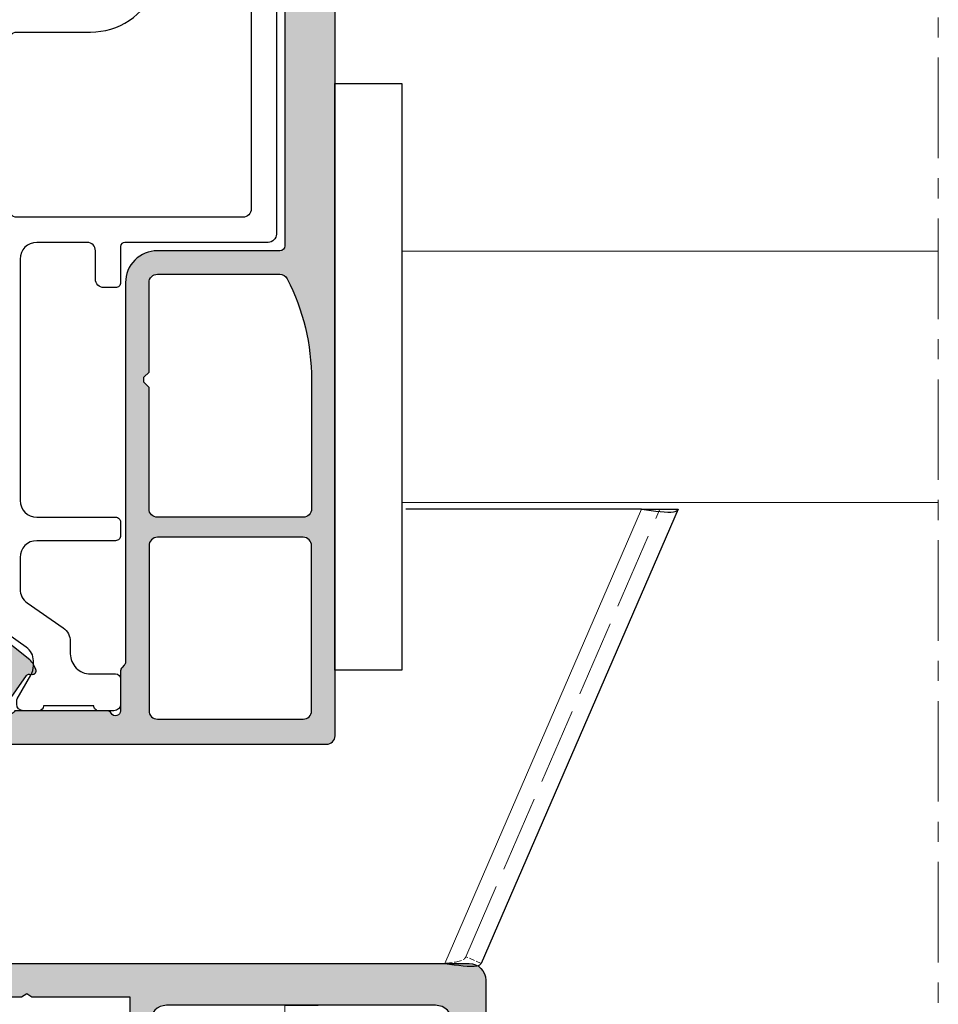
# Model space of a CAD drawing. Units: millimetres. Extents: x -49 to 3390, y 16 to 1294.
# Drawn here: x 2979 to 3034, y 885 to 944 of the extents above; entities that cross this region are included whole.
import ezdxf

# ---------------------------------------------------------------- set-up
doc = ezdxf.new("R2010")
doc.units = ezdxf.units.MM
for name, pattern in [('AXES', [50.800000000000004, 31.75, -6.35, 6.35, -6.35]), ('Continu', [0]), ('Discontinu (tirets)', [0.22440943652015988, 0.1795275492161279, -0.04488188730403198]), ('GL_AXE_08', [9.6, 6, -1.2, 1.2, -1.2])]:
    doc.linetypes.add(name, pattern=pattern)
for name, color, linetype, lineweight in [('GL_Accessoires', 200, 'Continuous', 25), ('GL_Axes Trames', 1, 'AXES', 15), ('GL_Hachures', 3, 'Continuous', 9), ('GL_trait fin', 7, 'Continu', 0)]:
    doc.layers.add(name, color=color, linetype=linetype, lineweight=lineweight)
doc.layers.add('GL_Invisible', color=2, linetype='Continuous', lineweight=9, plot=False)
doc.layers.add('GL_Pointillé', color=9, linetype='Discontinu (tirets)', lineweight=0, true_color=0x808080)

# ---------------------------------------------------------------- blocks, each defined once
blk = doc.blocks.new('Insertion Objet')
at = {"layer": 'GL_Invisible', "linetype": 'Continuous'}
for p, q in [((0, 3.5), (-8.881784197001252e-16, -3.5)), ((3.5, 0), (-3.5, 0))]:
    blk.add_line(p, q, dxfattribs=at)
blk.add_circle((0, 0), 2.5, dxfattribs=at)
blk = doc.blocks.new('Accroche Objet')
at = {"layer": 'GL_Invisible', "linetype": 'Continuous'}
for q in [(0, 2), (2, 0)]:
    blk.add_line((0, 0), q, dxfattribs=at)
blk = doc.blocks.new('b6453')
at = {"layer": 'GL_Hachures'}
h = blk.add_hatch(color=253, dxfattribs=at)
h.paths.add_polyline_path([(-20.0000000012144, -48.75000000006688, 0.4142135623730157), (-19.50000000121523, -49.25000000006592), (19.49999999879164, -49.25000000006639, 0.6060986258019616), (19.91017585152133, -48.46407034116658, 0.6715032020710546), (19.69999999877572, -47.95000000006497), (18.99999999877605, -47.95000000006496), (18.99999999877605, -46.70000000006506, 0.4142135623730951), (18.29999999877607, -46.00000000006509), (17.6999999987756, -46.00000000006509, 0.4142135623732657), (17.49999999877582, -46.20000000006498), (17.49999999877673, -47.75000000006588), (9.799999998773082, -47.75000000006546, -0.5562936296023526), (9.531164672150457, -47.31685508968638), (9.968835072034189, -46.43314677090071, 0.5562935414614194), (9.699999826184545, -46.00000186052173), (7.800000079548781, -46.00000134895984, 0.5562937177435462), (7.531164672153437, -46.43314625933884), (7.968835325396906, -47.31685508968631, -0.5562936296026134), (7.699999998774434, -47.75000000006541), (0.9975304063052555, -47.75000000006499), (0.997530406305259, -46.86787683093214), (0.4906144275719271, -45.47513662580151), (0.7389174708589472, -45.38476170896735), (0.5998266895435371, -42.73075149868227, 0.608840551378585), (0.2760381671662842, -42.58434782758411), (-1.779199560252874, -44.20974953681636, 0.1868761402547602), (-2.069437529697957, -44.70939244063459, 1.09087675866625), (-1.848185434410333, -45.0854900965012, -0.3820239855207437), (-1.588517909133262, -45.14631753085921), (-0.3567239804080096, -46.97792706916036, -1.145602666106056), (-0.8853123061696806, -47.25000000006483), (-6.384542562589674, -47.25000000006571, 0.2679491923028551), (-6.64435018381138, -47.40000000003272, -0.7673269877888776), (-7.204157804286069, -47.25000000006617), (-7.204157804286069, -44.87303956322613, 0.2861950476680162), (-7.345979046458019, -44.58904843425233, -0.2720822366158816), (-7.500000001225317, -44.32696043690666), (-7.500000001226454, -21.70000000006367, 0.4142135623731172), (-9.400000001226772, -19.80000000006369), (-16.70476553651971, -19.80000000006461, -0.4142135623731147), (-17.0047655365197, -19.50000000006468), (-17.00476553652084, -7.062084250719636e-11, 0.4142135623724922), (-17.50476553651919, 0.4999999999287041), (-19.50000000122744, 0.4999999999326974, 0.4142135623737571), (-20.00000000122736, -6.635403337895696e-11)])
h.paths.add_polyline_path([(-17.14345859095897, -21.47170971716078, -0.2812442174027127), (-16.69861755560873, -21.20000000006469), (-9.40000000122609, -21.20000000006381, -0.4142135623731178), (-8.900000001225862, -21.70000000006396), (-8.900000001225637, -27.05000000006605), (-8.600000001225453, -27.35000000006606), (-8.600000001225453, -27.65000000006606), (-8.900000001225408, -27.95000000006605), (-8.900000001224953, -35.20000000006772, -0.4142135623731144), (-9.400000001224956, -35.70000000006776), (-18.10000000122568, -35.70000000006775, -0.4142135623730426), (-18.60000000122568, -35.20000000006784), (-18.60000000122704, -27.50000000006543, -0.119095315985176)], flags=16)
h.paths.add_polyline_path([(-18.10000000122545, -36.9000000000685), (-9.4000000012247, -36.90000000006852, -0.4142135623730742), (-8.900000001224726, -37.40000000006846), (-8.900000001224043, -47.25000000006401, -0.414213562373146), (-9.400000001224145, -47.75000000006409), (-18.1000000012238, -47.75000000006321, -0.4142135623730123), (-18.60000000122386, -47.25000000006319), (-18.60000000122568, -37.40000000006858, -0.4142135623732927)], flags=16)
at = {"color": 1}
for points in [[(-6.204157804286069, -22.00000000006283, 0.414213562373095), (-5.704157804286069, -21.50000000006283), (-5.704157804286069, -19.80000000006282, -0.414213562373095), (-5.204157804286069, -19.30000000006282), (-2.204157804286069, -19.30000000006282, -0.414213562373095), (-1.204157804286069, -20.30000000006282), (-1.204157804286069, -34.70000000006246, -0.414213562373095), (-2.204157804286069, -35.70000000006246), (-6.904157804286115, -35.70000000006355, 0.414213562373095), (-7.204157804286069, -36.00000000006355), (-7.204157804286069, -36.80000000006282, 0.414213562373095), (-6.904157804286115, -37.10000000006282), (-2.204157804286069, -37.10000000006391, -0.414213562373095), (-1.204157804286069, -38.10000000006391), (-1.204157804286069, -39.9837187690818, -0.2446984432290308), (-1.630581367935065, -40.80287081337079), (-3.777697121782694, -42.30629744962368, 0.2446984432290309), (-4.204120685431462, -43.12544949391267), (-4.20412068543169, -43.85000000006573, -0.4142135623732615), (-5.40412068543219, -45.05000000006574), (-6.904157804285887, -45.05000000006574, 0.4142135623732615), (-7.204157804286069, -45.35000000006573), (-7.204157804286069, -46.85000000006573, 0.4142135623729286), (-6.804157804286206, -47.25000000006574), (-5.90415672476388, -47.25000000006656, 0.4142135623733724), (-5.604156724763243, -46.9500000000661), (-2.604157804289116, -46.9500000000661, 0.4142135623725955), (-2.304157804287115, -47.25000000006492), (-1.404157804286569, -47.25000000006628, 0.4142135623717631), (-1.004157804286024, -46.85000000006755), (-1.004157804286024, -46.64355549392701, 0.1315709965223669), (-1.030920687075422, -46.54361100323084), (-1.843580507545539, -45.13500064775199, -0.1266740435188224), (-2.003935091158837, -44.55845213569944), (-2.003935091158837, -44.27056705061773, -0.2446984432290309), (-1.577511527509841, -43.45141500632873), (0.7826304138893647, -41.79882582771602, 0.2446984432290322), (0.9958421957139763, -41.38924980557152), (0.9958421957139763, -27.800000000061), (0.6958421957140217, -27.50000000006173), (0.9958421957139763, -27.20000000006246), (0.9958421957139763, -7.950000000063554, -0.414213562373095), (1.695842195713794, -7.250000000063551), (17.24584219571466, -7.250000000061732, -0.414213562373095), (17.49584219571466, -7.500000000061732), (17.4958421957117, -8.750000000063551, 0.414213562373095), (17.7458421957117, -9.000000000063551), (18.2958421957137, -9.000000000062698, 0.414213562373095), (18.99584219571375, -8.300000000062823), (18.99584219571307, -7.200000000062943, -0.4142135623732282), (19.24584219571307, -6.950000000062829), (19.74584219571398, -6.950000000062829, 0.414213562373095), (19.99584219571398, -6.700000000062829), (19.99584219571398, -5.892231558629348, 0.4049993208514128), (19.75373127440298, -5.642356064758019), (1.007458620095804, -5.050498024564774, 0.007890552353153786), (0.9759023053381952, -5.05000000005009), (-5.204157804281749, -5.050000000062823, -0.4142135623738011), (-7.704157804286069, -2.550000000061004), (-7.704157804285842, -2.000000000053504, -0.41421356237313), (-5.204157804284705, 0.499999999945544), (2.20645450437587, 0.499999999943725, 0.1109881895317094), (3.062209580910576, 0.6923265645614407), (5.674205457195058, 1.928848984630093, 0.800199154990126), (5.54584219571484, 2.499999999937188), (-5.204663485068295, 2.499999999945544, 0.2360679775005895), (-8.804663485077981, 0.6999999999376882, -0.2360679775000028), (-9.204663485077845, 0.4999999999368043), (-10.15415780428521, 0.4999999999354543, 0.9305182442224574), (-10.14939226899128, -0.8000000000639034), (-9.95415780428607, -0.8000000000639176, -0.4142135623731116), (-9.70415780428607, -1.050000000063932), (-9.70415780428607, -1.850000000063915, -0.4142135623731616), (-9.95415780428607, -2.100000000063915), (-14.75415780428534, -2.100000000063915, -0.414213562373095), (-15.00415780428534, -1.850000000063915), (-15.00415780428557, -1.050000000063989, -0.4142135623725123), (-14.75415780428625, -0.8000000000639176), (-14.55415780428461, -0.8000000000634628, 0.9267610835038342), (-14.55415780428507, 0.4999999999368043), (-16.0041578042858, 0.4999999999368185, 0.414213562373095), (-16.5041578042858, -6.318146006378811e-11), (-16.50415780428625, -18.80000000006282, 0.414213562373095), (-16.00415780428625, -19.30000000006282), (-7.454157804286069, -19.30000000006282, -0.414213562373095), (-7.204157804286069, -19.55000000006282), (-7.204157804286069, -21.70000000006283, 0.414213562373095), (-6.904157804286115, -22.00000000006283)], [(-15.0041578042858, -4.100000000065734), (-15.0041578042858, -17.30000000006282, 0.414213562373095), (-14.5041578042858, -17.80000000006282), (-1.004157804286024, -17.80000000006282, 0.414213562373095), (-0.5041578042860237, -17.30000000006282), (-0.5041578042860237, -7.250000000067189, 0.4142135623727288), (-1.004157804285342, -6.750000000067189), (-5.408923339588, -6.750000000062826, -0.2999287339296652), (-9.26877155608554, -4.20576923083199, 0.2999287339295064), (-10.18778303620365, -3.600000000063915), (-14.50415780428557, -3.600000000065734, 0.4142135623731616)]]:
    blk.add_lwpolyline(points, format="xyb", close=True, dxfattribs=at)
for points in [[(-7.500000001226454, -21.70000000006358), (-7.500000001225317, -44.32696043690676, 0.1970994938554368), (-7.413607098180819, -44.53760707972368), (-7.290550707331022, -44.66239292040808, -0.1970994938554492), (-7.204157804286069, -44.87303956322593), (-7.204157804286069, -47.25000000006615, 0.7673269877888228), (-6.644350183811412, -47.40000000003278, -0.2679491923028131), (-6.384542562589786, -47.25000000006571), (-0.8853123061696806, -47.25000000006483, 1.004625149990086), (-0.3205618074589438, -47.04739395706794), (-0.3889658361240436, -46.85945543291065), (-1.588517909133316, -45.14631753085914, 0.2679491924326385), (-1.769779466542332, -45.06179387851094), (-1.944137128183684, -45.07704819730446, -0.5773502691922048), (-2.142829834142503, -44.79328560533638), (-2.004293086984035, -44.49619259231152, -0.1153597368000098), (-1.779199560252664, -44.20974953681619), (0.2760383766503764, -42.58434766191212, -0.608840093777784), (0.5998266895435336, -42.73075149868222), (0.7389174708589508, -45.38476170896735), (0.4906144275719271, -45.47513662580151), (0.997530406305259, -46.86787683093215), (0.997530406305259, -47.75000000006499), (7.699999998774501, -47.75000000006541, 0.5562936296026346), (7.968835325396867, -47.31685508968623), (7.531164672153409, -46.43314625933878, -0.556293717743617), (7.800000079548909, -46.00000134895984), (9.699999826184694, -46.00000186052173, -0.5562935414613364), (9.968835072034153, -46.43314677090078), (9.531164672150453, -47.31685508968638, 0.5562936296023051), (9.799999998773046, -47.75000000006546), (17.49999999877673, -47.75000000006588), (17.49999999877582, -46.20000000006523, -0.4142135623733593), (17.69999999877541, -46.00000000006509), (18.29999999877623, -46.00000000006509, -0.414213562373095), (18.99999999877605, -46.70000000006522), (18.99999999877605, -47.95000000006496), (19.69999999877564, -47.95000000006497, -0.414213562373095), (19.99999999879196, -48.25000000008114), (19.99999999879219, -48.75000000006577, -0.414213562373095), (19.49999999879174, -49.25000000006639), (-19.50000000121531, -49.25000000006592, -0.4142135623730139), (-20.0000000012144, -48.75000000006679), (-20.00000000122736, -6.627942639170215e-11, -0.4142135623737589), (-19.50000000122736, 0.4999999999326974), (-17.50476553651924, 0.4999999999287041, -0.4142135623724874), (-17.00476553652084, -7.055689366097795e-11), (-17.0047655365197, -19.50000000006466, 0.4142135623731054), (-16.70476553651974, -19.80000000006461), (-9.400000001226772, -19.80000000006369, -0.4142135623731034)], [(-18.60000000122568, -35.20000000006783, 0.4142135623730472), (-18.10000000122568, -35.70000000006775), (-9.400000001224953, -35.70000000006776, 0.4142135623731164), (-8.900000001224953, -35.20000000006772), (-8.900000001225408, -27.95000000006605), (-8.600000001225453, -27.65000000006606), (-8.600000001225453, -27.35000000006606), (-8.900000001225635, -27.05000000006605), (-8.900000001225862, -21.70000000006394, 0.4142135623731075), (-9.40000000122609, -21.20000000006381), (-16.69861755560851, -21.20000000006469, 0.2812442174028363), (-17.14345859095897, -21.47170971716078, 0.1190953159851686), (-18.60000000122704, -27.50000000006504)], [(-9.400000001224043, -47.75000000006409), (-18.10000000122386, -47.75000000006321, -0.4142135623730222), (-18.60000000122386, -47.25000000006311), (-18.60000000122568, -37.40000000006832, -0.4142135623731387), (-18.10000000122545, -36.9000000000685), (-9.400000001224953, -36.90000000006852, -0.4142135623730742), (-8.900000001224726, -37.4000000000682), (-8.900000001224043, -47.25000000006391, -0.414213562373145)]]:
    blk.add_lwpolyline(points, format="xyb", close=True)
at = {"layer": 'GL_Invisible', "xscale": -1, "rotation": 180}
blk.add_blockref('Insertion Objet', (0, 0), dxfattribs=at)
at = {"layer": 'GL_Invisible', "xscale": -1}
blk.add_blockref('Accroche Objet', (-12.35415780428571, -2.100000000063972), dxfattribs=at)
at = {"layer": 'GL_Invisible'}
blk.add_blockref('Accroche Objet', (2.895842195713612, -27.50000000006169), dxfattribs=at)
blk = doc.blocks.new('103896-1_A4V_VUE10')
at = {"color": 0}
for p, q in [((0.5313265733632591, 1.584645669291319), (-0.5356025604950077, 1.122047244094489)), ((0.5313265733632591, 1.49882283327571), (0.5313265733632626, 0.9448818897622289)), ((-0.5356025604950077, -1.03622440807888), (-0.5356025604950077, 1.036224408078851)), ((0.05684728923998605, -1.378921256433472), (-0.5356025604950077, -1.122047244094489))]:
    blk.add_line(p, q, dxfattribs=at)
for points, knots in [([(0.5313265733632591, 1.49882283327571), (0.527017293393417, 1.529447283638547), (0.5230172815025895, 1.559358443368069), (0.5255695891939105, 1.574157444742184), (0.526547052298465, 1.579825052090882), (0.5284352884819263, 1.583392067912882), (0.5313265733632591, 1.584645669291319)], [0, 0, 0, 0, 1.13581186377903, 1.13581186377903, 1.13581186377903, 1.570796326794891, 1.570796326794891, 1.570796326794891, 1.570796326794891]), ([(0.5313265733632591, 1.49882283327571), (0.5313265733632591, 1.498955616279375), (0.5313265733632591, 1.4990883988512), (0.5313265733632591, 1.502240167663359), (0.5313265733632591, 1.505254851099266), (0.5313265733632591, 1.518875927063561), (0.5313265733632591, 1.529130712286332), (0.5313265733632591, 1.547793609988275), (0.5313265733632591, 1.55605829407321), (0.5313265733632591, 1.571537955202984), (0.5313265733632591, 1.578527043750483), (0.5313265733632591, 1.584645669291319)], [-0.2641846223261138, -0.2641846223261138, -0.2641846223261138, -0.2641846223261138, -0.2631684774304185, -0.2631684774304185, -0.2400649266734841, -0.2400649266734841, -0.1583472812605931, -0.1583472812605931, -0.08178417005087045, -0.08178417005087045, 0, 0, 0, 0]), ([(-0.5356025604950077, 1.036224408078851), (-0.5399118404648497, 1.066848858441688), (-0.5439118523556772, 1.09676001817121), (-0.5413595446643527, 1.111559019545325), (-0.5403820815598017, 1.117226626894023), (-0.5384938453763333, 1.120793642716052), (-0.5356025604950077, 1.122047244094489)], [0, 0, 0, 0, 1.13581186377903, 1.13581186377903, 1.13581186377903, 1.57079632679488, 1.57079632679488, 1.57079632679488, 1.57079632679488]), ([(-0.5356025604950077, -1.03622440807888), (-0.5399118404648497, -1.066848858441716), (-0.5439118523556772, -1.096760018171238), (-0.5413595446643527, -1.111559019545354), (-0.5403820815598017, -1.117226626894052), (-0.5384938453763368, -1.120793642716052), (-0.5356025604950077, -1.122047244094489)], [0, 0, 0, 0, 1.13581186377903, 1.13581186377903, 1.13581186377903, 1.57079632679488, 1.57079632679488, 1.57079632679488, 1.57079632679488])]:
    blk.add_open_spline(points, degree=3, knots=knots, dxfattribs=at)
at = {"layer": 'GL_Pointillé'}
for p, q in [((-0.5199412436292761, 1.085926249450949), (0.5313265733632591, 1.541734251283515)), ((-0.5199412436292761, -1.085926249450978), (0.05684728923999316, -1.336009838425667))]:
    blk.add_line(p, q, dxfattribs=at)
at = {"layer": 'GL_Pointillé', "ltscale": 0.07309941921088481}
for p, q in [((-0.5356025604950077, 1.122047244094489), (-0.5199412436292761, 1.085926249450949)), ((-0.5356025604950077, -1.122047244094489), (-0.5199412436292761, -1.085926249450978))]:
    blk.add_line(p, q, dxfattribs=at)
at = {"layer": 'GL_Pointillé', "ltscale": 0.1001686005549655}
for points in [[(-0.5356025604950077, 1.036224408078851), (-0.5336758588225159, 1.056380159298016), (-0.531390699539454, 1.075709169985629), (-0.5239520343136626, 1.083152222286117), (-0.5227400047166739, 1.084364966697422), (-0.521404091794107, 1.085291988715284), (-0.5199412436292761, 1.085926249450949)], [(-0.5356025604950077, -1.03622440807888), (-0.5336758588225159, -1.056380159298044), (-0.531390699539454, -1.075709169985629), (-0.5239520343136626, -1.083152222286145), (-0.5227400047166739, -1.084364966697422), (-0.5214040917941141, -1.085291988715312), (-0.5199412436292761, -1.085926249450978)]]:
    blk.add_open_spline(points, degree=3, knots=[0, 0, 0, 0, 1.350715549710525, 1.350715549710525, 1.350715549710525, 1.570796326794882, 1.570796326794882, 1.570796326794882, 1.570796326794882], dxfattribs=at)
at = {"layer": 'GL_trait fin'}
for p, q in [((0.5313265733632591, 1.49882283327571), (-0.5356025604950077, 1.036224408078851)), ((-0.5356025604950077, -1.03622440807888), (0.05684728923998605, -1.293098420417834))]:
    blk.add_line(p, q, dxfattribs=at)
blk = doc.blocks.new("Point d'insertion")
at = {"layer": 'GL_Invisible', "linetype": 'Continuous'}
for p, q in [((0, 3.5), (0, -3.5)), ((3.5, 0), (-3.5, 0))]:
    blk.add_line(p, q, dxfattribs=at)
blk.add_circle((0, 0), 2.5, dxfattribs=at)
blk = doc.blocks.new('60001')
at = {"layer": 'GL_Hachures'}
h = blk.add_hatch(color=253, dxfattribs=at)
h.dxf.hatch_style = 1
edge = h.paths.add_edge_path()
edge.add_line((-23, 13.85), (-23.625, 13.85))
edge.add_arc((-23.625, 13.35), 0.4999999999999982, 90, 270)
edge.add_line((-23.625, 12.85), (-23.29999999999997, 12.85))
edge.add_arc((-23.29999999999997, 12.55000000000003), 0.299999999999967, -3.979039320256561e-13, 89.99999999999932, ccw=False)
edge.add_line((-23, 12.55000000000003), (-23, 11.2))
edge.add_line((-23, 11.2), (-28, 11.2))
edge.add_line((-28, 11.2), (-28.00000000000001, 12.55))
edge.add_arc((-27.7, 12.55), 0.3000000000000078, 89.99999999999869, 179.999999999999, ccw=False)
edge.add_line((-27.69999999999999, 12.85), (-27.375, 12.85))
edge.add_arc((-27.375, 13.35), 0.4999999999999982, 270, 450)
edge.add_line((-27.375, 13.85), (-28, 13.85))
edge.add_arc((-28, 12.85), 1, 90, 180)
edge.add_line((-29, 12.85), (-29, 6.000000000000003))
edge.add_arc((-28, 6.000000000000002), 1, 179.9999999999999, 270)
edge.add_line((-28, 5.000000000000002), (28, 4.999999999999998))
edge.add_arc((28, 5.999999999999997), 0.9999999999999991, 270, 359.9999999999999)
edge.add_line((29, 5.999999999999996), (29, 12.85))
edge.add_arc((28, 12.85), 1, 359.9999999999999, 449.9999999999998)
edge.add_line((28, 13.85), (27.375, 13.85))
edge.add_arc((27.375, 13.35), 0.5, 90.0000000000004, 270.0000000000008)
edge.add_line((27.37500000000001, 12.85), (27.70000000000001, 12.85))
edge.add_arc((27.70000000000002, 12.55000000000001), 0.2999999999999847, 2.8421709430404007e-13, 90.00000000000068, ccw=False)
edge.add_line((28, 12.55000000000001), (28, 11.2))
edge.add_line((28, 11.2), (23, 11.2))
edge.add_line((23, 11.2), (23, 12.55))
edge.add_arc((23.3, 12.55), 0.3000000000000043, 90, 180, ccw=False)
edge.add_line((23.3, 12.85), (23.625, 12.85))
edge.add_arc((23.625, 13.35), 0.4999999999999982, 270, 450)
edge.add_line((23.625, 13.85), (23, 13.85))
edge.add_arc((23, 12.84999999999999), 1.000000000000007, 90, 179.9999999999999)
edge.add_line((22, 12.85), (22, 11.00000000000001))
edge.add_arc((23, 11), 1.000000000000007, 179.9999999999999, 269.9999999999998)
edge.add_line((23, 9.999999999999998), (25.5, 9.999999999999998))
edge.add_arc((25.5, 9.000000000000002), 0.9999999999999964, 0, 90, ccw=False)
edge.add_line((26.5, 9.000000000000002), (26.5, 8.799999999999992))
edge.add_arc((25.5, 8.799999999999994), 1, 270, 359.9999999999999, ccw=False)
edge.add_line((25.5, 7.799999999999995), (2, 7.799999999999997))
edge.add_arc((1.999999999999999, 8.799999999999997), 1, 180.0000000000001, 270, ccw=False)
edge.add_line((1, 8.799999999999995), (1.000000000000002, 29.9753159313))
edge.add_arc((2.000000000006799, 29.9753159313), 1.000000000006797, 110.0000000000002, 180, ccw=False)
edge.add_line((1.657979856678802, 30.9150085520923), (3.757316359323387, 31.67910455070852))
edge.add_arc((3.415296216012181, 32.61879717145469), 0.9999999999577135, 290.0000000000001, 385.0000000000002)
edge.add_line((4.321604003010503, 33.04141543317753), (3.402847127300008, 35.0116959114))
edge.add_line((3.402847127300008, 35.0116959114), (5.69715287270002, 38.2883040886))
edge.add_line((5.69715287270002, 38.2883040886), (7.862844257339201, 38.09883064378782))
edge.add_arc((7.950000000079891, 39.09502534179999), 0.999999999920118, 265.0000000000003, 360)
edge.add_line((8.950000000000006, 39.09502534179999), (8.950000000000006, 41.5))
edge.add_arc((9.950000000000001, 41.50000000000001), 0.9999999999999947, 90.00000000000028, 180.0000000000004, ccw=False)
edge.add_line((9.949999999999996, 42.5), (25.99999999999999, 42.5))
edge.add_arc((26, 41.5), 1, 0, 90.00000000000023, ccw=False)
edge.add_line((27, 41.5), (27, 33.7))
edge.add_arc((26, 33.7), 1, -90, 0, ccw=False)
edge.add_line((26, 32.7), (23, 32.7))
edge.add_arc((23, 31.7), 1, 89.9999999999998, 179.9999999999998)
edge.add_line((22, 31.70000000000001), (22, 29.84999999999999))
edge.add_arc((22.99999999999999, 29.84999999999999), 0.9999999999999893, 179.9999999999998, 269.9999999999998)
edge.add_line((22.99999999999999, 28.85), (23.625, 28.85))
edge.add_arc((23.625, 29.35), 0.4999999999999964, 270, 449.9999999999995)
edge.add_line((23.625, 29.84999999999999), (23.30000000000002, 29.85))
edge.add_arc((23.30000000000002, 30.15000000000001), 0.3000000000000078, 180, 270, ccw=False)
edge.add_line((23, 30.15000000000001), (23, 31.5))
edge.add_line((23, 31.5), (28, 31.5))
edge.add_line((28, 31.5), (28, 30.14999999999999))
edge.add_arc((27.70000000000001, 30.14999999999999), 0.2999999999999936, -90, 0, ccw=False)
edge.add_line((27.70000000000001, 29.84999999999999), (27.375, 29.84999999999999))
edge.add_arc((27.375, 29.34999999999999), 0.4999999999999964, 90, 270)
edge.add_line((27.375, 28.85), (28.00000000000001, 28.85))
edge.add_arc((28.00000000000001, 29.84999999999999), 0.9999999999999964, 270, 360)
edge.add_line((29, 29.84999999999999), (29, 44.00000000000001))
edge.add_arc((28.00000000000001, 44), 0.9999999999999929, 4.07110999227333e-13, 90)
edge.add_line((28.00000000000001, 45), (-27.99999999999999, 45))
edge.add_arc((-28, 44), 1, 90, 179.9999999999996)
edge.add_line((-28.99999999999999, 44.00000000000001), (-29, 29.84999999999999))
edge.add_arc((-28, 29.84999999999999), 0.9999999999999929, 180, 269.9999999999998)
edge.add_line((-28.00000000000001, 28.85), (-27.375, 28.85))
edge.add_arc((-27.375, 29.35), 0.4999999999999964, 270, 449.9999999999995)
edge.add_line((-27.375, 29.84999999999999), (-27.69999999999999, 29.85))
edge.add_arc((-27.69999999999999, 30.15000000000001), 0.3000000000000078, 179.9999999999993, 270, ccw=False)
edge.add_line((-28, 30.15000000000001), (-27.99999999999999, 31.5))
edge.add_line((-27.99999999999999, 31.5), (-23, 31.5))
edge.add_line((-23, 31.5), (-23, 30.14999999999998))
edge.add_arc((-23.29999999999998, 30.14999999999998), 0.2999999999999829, -90, 0, ccw=False)
edge.add_line((-23.29999999999998, 29.84999999999999), (-23.625, 29.85))
edge.add_arc((-23.625, 29.35), 0.4999999999999964, 89.99999999999959, 270)
edge.add_line((-23.625, 28.85), (-23, 28.85))
edge.add_arc((-23, 29.85), 1, 269.9999999999998, 359.9999999999996)
edge.add_line((-22, 29.84999999999999), (-22, 31.70000000000001))
edge.add_arc((-22.99999999999999, 31.7), 0.9999999999999964, 2.035554996136658e-13, 90.0000000000002)
edge.add_line((-23, 32.7), (-26, 32.7))
edge.add_arc((-25.99999999999999, 33.7), 1, 180, 269.9999999999998, ccw=False)
edge.add_line((-26.99999999999999, 33.7), (-27, 41.5))
edge.add_arc((-26.00000000000001, 41.50000000000001), 0.9999999999999929, 90.00000000000023, 180.0000000000004, ccw=False)
edge.add_line((-26.00000000000001, 42.5), (-9.949999999999989, 42.5))
edge.add_arc((-9.949999999999985, 41.5), 1, 3.979039320256561e-13, 90.00000000000023, ccw=False)
edge.add_line((-8.949999999999989, 41.50000000000001), (-8.949999999999987, 39.09502534179999))
edge.add_arc((-7.950000000087888, 39.09502534179999), 0.9999999999120988, 180, 274.9999999999995)
edge.add_line((-7.862844257347898, 38.09883064379581), (-5.697152872699998, 38.2883040886))
edge.add_line((-5.697152872699998, 38.2883040886), (-3.402847127299992, 35.0116959114))
edge.add_line((-3.402847127299992, 35.0116959114), (-4.321604003010471, 33.04141543317748))
edge.add_arc((-3.415296216012165, 32.61879717145466), 0.999999999957694, 154.9999999999997, 250)
edge.add_line((-3.757316359323364, 31.67910455070851), (-1.657979856678795, 30.91500855209229))
edge.add_arc((-2.000000000006783, 29.97531593130001), 1.000000000006783, 0, 70, ccw=False)
edge.add_line((-0.9999999999999981, 29.97531593130001), (-0.9999999999999994, 8.799999999999997))
edge.add_arc((-2, 8.799999999999997), 1, -90, 0, ccw=False)
edge.add_line((-2, 7.799999999999997), (-25.5, 7.799999999999998))
edge.add_arc((-25.5, 8.799999999999995), 0.9999999999999973, 180, 269.9999999999998, ccw=False)
edge.add_line((-26.5, 8.799999999999995), (-26.5, 8.999999999999998))
edge.add_arc((-25.5, 9.000000000000004), 1, 90.0000000000004, 180.0000000000003, ccw=False)
edge.add_line((-25.50000000000001, 10), (-23, 10))
edge.add_arc((-23, 11), 0.9999999999999947, 270.0000000000002, 360.0000000000002)
edge.add_line((-22, 11), (-22, 12.85))
edge.add_arc((-23, 12.85), 1.000000000000004, 0, 90)
edge = h.paths.add_edge_path(flags=16)
edge.add_line((-7.749999999999997, 43), (-7.749999999999997, 39.5))
edge.add_line((-7.749999999999997, 39.5), (-4.624609356900003, 39.5))
edge.add_arc((-4.624609356900007, 38.49999999991299), 1.000000000087013, 35.000000000000114, 89.99999999999977, ccw=False)
edge.add_line((-3.805457312539738, 39.07357643631394), (-1.96323574470748, 36.44261137611068))
edge.add_arc((-2.782387789098399, 35.86903493968826), 1.000000000124433, -25.00000000000051, 35.00000000000023, ccw=False)
edge.add_line((-1.876080001948976, 35.44641667789496), (-2.911189827316183, 33.22661649396524))
edge.add_arc((-2.458035933785146, 33.01530736308896), 0.5000000000140279, 154.9999999999997, 250.0000000000002)
edge.add_line((-2.629046005452775, 32.54546105268282), (-0.3420201433387846, 31.71305171391412))
edge.add_arc((4.556395404167882e-15, 32.65274433473608), 1.000000000038373, 250.0000000000002, 290.0000000000003)
edge.add_line((0.3420201433388034, 31.71305171391412), (2.629046005452825, 32.54546105268282))
edge.add_arc((2.458035933785194, 33.01530736308896), 0.5000000000140249, 290.0000000000001, 384.9999999999999)
edge.add_line((2.911189827316223, 33.22661649396523), (1.876080001948991, 35.44641667789497))
edge.add_arc((2.782387789098401, 35.86903493968826), 1.000000000124421, 144.9999999999997, 205.0000000000005, ccw=False)
edge.add_line((1.963235744707493, 36.44261137611067), (3.80545731253978, 39.07357643631398))
edge.add_arc((4.624609356899985, 38.49999999991306), 1.000000000086941, 90.00000000000011, 144.9999999999995, ccw=False)
edge.add_line((4.624609356899984, 39.5), (7.750000000000003, 39.5))
edge.add_line((7.750000000000003, 39.5), (7.750000000000003, 43))
edge.add_line((7.750000000000003, 43), (1.900000000000001, 43))
edge.add_line((1.900000000000001, 43), (1.599999999999993, 43.2))
edge.add_line((1.599999999999993, 43.2), (1.300000000000022, 43))
edge.add_line((1.300000000000022, 43), (0.3000000000000167, 43))
edge.add_line((0.3000000000000168, 43), (0.09999999999999443, 43.20000000000001))
edge.add_line((0.09999999999999443, 43.20000000000001), (-0.0999999999999795, 43.20000000000001))
edge.add_line((-0.0999999999999795, 43.20000000000001), (-0.2999999999999786, 43))
edge.add_line((-0.2999999999999786, 43), (-1.299999999999978, 43))
edge.add_line((-1.299999999999978, 43), (-1.599999999999993, 43.2))
edge.add_line((-1.599999999999993, 43.2), (-1.900000000000008, 43))
edge.add_line((-1.900000000000008, 43), (-7.749999999999997, 43))
for points in [[(-23, 13.85), (-23.625, 13.85, 0.9999999999999999), (-23.625, 12.85), (-23.29999999999997, 12.85, -0.414213562373095), (-23, 12.55000000000003), (-23, 11.2), (-28, 11.2), (-28.00000000000001, 12.55, -0.414213562373095), (-27.69999999999999, 12.85), (-27.375, 12.85, 0.9999999999999999), (-27.375, 13.85), (-28, 13.85, 0.414213562373095), (-29, 12.85), (-29, 6.000000000000003, 0.414213562373095), (-28, 5.000000000000002), (28, 4.999999999999998, 0.414213562373095), (29, 5.999999999999996), (29, 12.85, 0.414213562373095), (28, 13.85), (27.375, 13.85, 0.9999999999999999), (27.37500000000001, 12.85), (27.70000000000001, 12.85, -0.414213562373095), (28, 12.55000000000001), (28, 11.2), (23, 11.2), (23, 12.55, -0.414213562373095), (23.3, 12.85), (23.625, 12.85, 0.9999999999999999), (23.625, 13.85), (23, 13.85, 0.414213562373095), (22, 12.85), (22, 11.00000000000001, 0.414213562373095), (23, 9.999999999999998), (25.5, 9.999999999999998, -0.414213562373095), (26.5, 9.000000000000002), (26.5, 8.799999999999992, -0.414213562373095), (25.5, 7.799999999999995), (1.999999999999999, 7.799999999999997, -0.414213562373095), (1, 8.799999999999995), (1.000000000000002, 29.9753159313, -0.315298788878983), (1.657979856678802, 30.9150085520923), (3.757316359323387, 31.67910455070852, 0.440010530891835), (4.321604003010503, 33.04141543317753), (3.402847127300008, 35.0116959114), (5.69715287270002, 38.2883040886), (7.862844257339201, 38.09883064378782, 0.4400105308918322), (8.950000000000006, 39.09502534179999), (8.950000000000006, 41.5, -0.414213562373095), (9.949999999999996, 42.5), (25.99999999999999, 42.5, -0.414213562373095), (27, 41.5), (27, 33.7, -0.414213562373095), (26, 32.7), (23, 32.7, 0.414213562373095), (22, 31.70000000000001), (22, 29.84999999999999, 0.414213562373095), (22.99999999999999, 28.85), (23.625, 28.85, 0.9999999999999999), (23.625, 29.84999999999999), (23.30000000000002, 29.85, -0.414213562373095), (23, 30.15000000000001), (23, 31.5), (28, 31.5), (28, 30.14999999999999, -0.414213562373095), (27.70000000000001, 29.84999999999999), (27.375, 29.84999999999999, 0.9999999999999999), (27.375, 28.85), (28.00000000000001, 28.85, 0.414213562373095), (29, 29.84999999999999), (29, 44.00000000000001, 0.414213562373095), (28.00000000000001, 45), (-28, 45, 0.414213562373095), (-28.99999999999999, 44.00000000000001), (-29, 29.84999999999999, 0.414213562373095), (-28.00000000000001, 28.85), (-27.375, 28.85, 0.9999999999999999), (-27.375, 29.84999999999999), (-27.69999999999999, 29.85, -0.414213562373095), (-28, 30.15000000000001), (-27.99999999999999, 31.5), (-23, 31.5), (-23, 30.14999999999998, -0.414213562373095), (-23.29999999999998, 29.84999999999999), (-23.625, 29.85, 0.9999999999999999), (-23.625, 28.85), (-23, 28.85, 0.414213562373095), (-22, 29.84999999999999), (-22, 31.70000000000001, 0.414213562373095), (-23, 32.7), (-26, 32.7, -0.414213562373095), (-26.99999999999999, 33.7), (-27, 41.5, -0.414213562373095), (-26.00000000000001, 42.5), (-9.949999999999989, 42.5, -0.414213562373095), (-8.949999999999989, 41.50000000000001), (-8.949999999999987, 39.09502534179999, 0.4400105308918322), (-7.862844257347898, 38.09883064379581), (-5.697152872699998, 38.2883040886), (-3.402847127299992, 35.0116959114), (-4.321604003010471, 33.04141543317748, 0.4400105308918351), (-3.757316359323364, 31.67910455070851), (-1.657979856678795, 30.91500855209229, -0.3152987888789831), (-0.9999999999999981, 29.97531593130001), (-0.9999999999999994, 8.799999999999997, -0.414213562373095), (-2, 7.799999999999997), (-25.5, 7.799999999999998, -0.414213562373095), (-26.5, 8.799999999999995), (-26.5, 8.999999999999998, -0.414213562373095), (-25.50000000000001, 10), (-23, 10, 0.414213562373095), (-22, 11), (-22, 12.85, 0.414213562373095)], [(-7.749999999999997, 43), (-7.749999999999997, 39.5), (-4.624609356900003, 39.5, -0.2446984432290329), (-3.805457312539738, 39.07357643631394), (-1.96323574470748, 36.44261137611068, -0.267949192431126), (-1.876080001948976, 35.44641667789496), (-2.911189827316183, 33.22661649396524, 0.4400105308918351), (-2.629046005452775, 32.54546105268282), (-0.3420201433387846, 31.71305171391412, 0.1763269807084657), (0.3420201433388034, 31.71305171391412), (2.629046005452825, 32.54546105268282, 0.440010530891835), (2.911189827316223, 33.22661649396523), (1.876080001948991, 35.44641667789497, -0.267949192431126), (1.963235744707493, 36.44261137611067), (3.80545731253978, 39.07357643631398, -0.244698443229033), (4.624609356899984, 39.5), (7.750000000000003, 39.5), (7.750000000000003, 43), (1.900000000000001, 43), (1.599999999999993, 43.2), (1.300000000000022, 43), (0.3000000000000168, 43), (0.09999999999999443, 43.20000000000001), (-0.0999999999999795, 43.20000000000001), (-0.2999999999999786, 43), (-1.299999999999978, 43), (-1.599999999999993, 43.2), (-1.900000000000008, 43)]]:
    blk.add_lwpolyline(points, format="xyb", close=True)
at = {"extrusion": (0, 0, -1), "zscale": -1, "rotation": 270}
blk.add_blockref("Point d'insertion", (0, 0), dxfattribs=at)
at = {"layer": 'GL_Invisible', "xscale": -1}
for p, rotation in [((-17.00000000000216, 42.49803522956299), 90), ((-4.550017032375473, 36.6500243247531), 90), ((-25.5, 28.84999999999999), 90), ((25.5, 13.84999999999999), 270)]:
    blk.add_blockref('Accroche Objet', p, dxfattribs=dict(at, rotation=rotation))
at = {"layer": 'GL_Invisible'}
for p, rotation in [((17.00000000000217, 42.49803522956299), 270), ((25.50000000000001, 28.84999999999999), 270), ((-25.5, 13.85), 90)]:
    blk.add_blockref('Accroche Objet', p, dxfattribs=dict(at, rotation=rotation))

msp = doc.modelspace()

# ---------------------------------------------------------------- linework, layer by layer
at = {"lineweight": 5}
for p, q in [((3002.305091555797, 929.7948673654232), (3034.312283601359, 929.7948673654232)), ((3034.312283601359, 914.7948673654234), (3002.305091555797, 914.7948673654234))]:
    msp.add_line(p, q, dxfattribs=at)
at = {"layer": 'GL_Accessoires'}
msp.add_lwpolyline([(3002.305091555797, 904.7981700589366), (2998.305091555811, 904.7981700589366), (2998.305091555811, 939.7981700589369), (3002.305091555797, 939.7981700589369)], close=True, dxfattribs=at)
at = {"layer": 'GL_Axes Trames', "linetype": 'GL_AXE_08'}
msp.add_line((3034.309507100799, 1008.547761569057), (3034.309507100799, 836.7527498000075), dxfattribs=at)

# ---------------------------------------------------------------- block references
at = {"xscale": -1}
for name, p in [('b6453', (2978.307561147067, 949.6198673003644)), ('60001', (2978.307561148293, 842.2919106068612))]:
    msp.add_blockref(name, p, dxfattribs=at)
at = {"layer": 'GL_Accessoires', "xscale": -25.4, "yscale": 25.4, "zscale": 25.4, "rotation": 270}
msp.add_blockref('103896-1_A4V_VUE10', (2978.533560934915, 900.8962156434345), dxfattribs=at)

doc.saveas('drawing.dxf')
